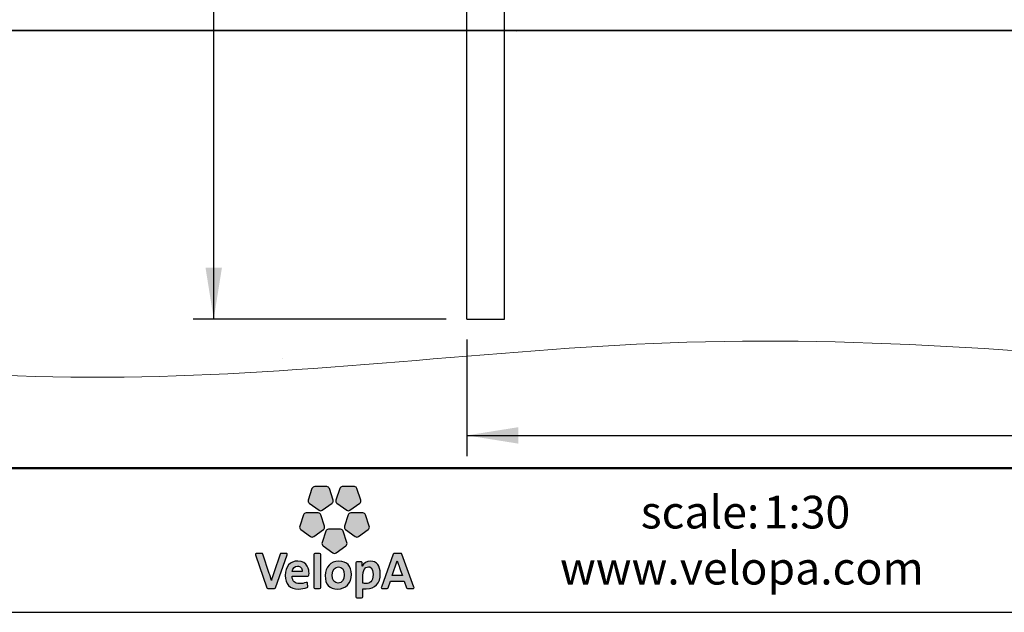
# Model space of a CAD drawing. Units: millimetres. Extents: x 19 to 6079, y 22 to 5231.
# Drawn here: x 2586 to 4020, y 22 to 885 of the extents above; entities that cross this region are included whole.
import ezdxf

# ---------------------------------------------------------------- set-up
doc = ezdxf.new("R2010")
doc.units = ezdxf.units.MM
doc.header["$LTSCALE"] = 30
doc.linetypes.add('SLD-Solid', pattern=[0])
doc.layers.add('-FORMAT-', color=7, linetype='SLD-Solid')
doc.layers.add('-TEXT_FORMAT-', color=7, linetype='SLD-Solid')
doc.styles.add('SLDTEXTSTYLE0', font='TXT', dxfattribs={"width": 0.638186})
doc.styles.add('SLDTEXTSTYLE1', font='TXT', dxfattribs={"width": 0.605})
doc.styles.add('SLDTEXTSTYLE2', font='TXT', dxfattribs={"width": 0.7})
doc.dimstyles.new('SLDDIMSTYLE1', dxfattribs={"dimtxt": 60, "dimasz": 75, "dimexe": 0, "dimexo": 0.0625, "dimgap": 15, "dimtad": 1, "dimdec": 0, "dimrnd": 1e-09, "dimzin": 12, "dimdsep": 46, "dimtxsty": 'SLDTEXTSTYLE2', "dimsah": 1, "dimcen": 0.09, "dimadec": 0, "dimazin": 3, "dimtfac": 1, "dimtdec": 0, "dimtofl": 0, "dimtmove": 0, "dimatfit": 3, "dimfxl": 0, "dimfrac": 2, "dimtolj": 1, "dimtzin": 12, "dimarcsym": 0})

# ---------------------------------------------------------------- blocks, each defined once
blk = doc.blocks.new('_D_9')
at = {"layer": '-FORMAT-'}
for p, q in [((3237, 419.1), (3237, 249.6)), ((4992, 419.1), (4992, 249.6)), ((3237, 279.6), (4992, 279.6))]:
    blk.add_line(p, q, dxfattribs=at)
for points in [[(3237, 279.6), (3312, 267.6), (3312, 291.6)], [(4992, 279.6), (4917, 291.6), (4917, 267.6)]]:
    blk.add_solid(points, dxfattribs=at)
at = {"layer": '-FORMAT-', "insert": (4037.6, 356.9), "char_height": 60, "attachment_point": 1, "style": 'SLDTEXTSTYLE2'}
blk.add_mtext('1755', dxfattribs=at)
blk = doc.blocks.new('_D_10')
at = {"layer": '-FORMAT-'}
for p, q in [((3087.5, 1608.7), (2838.4, 1608.7)), ((2868.4, 449.1), (2868.4, 1608.7)), ((3207, 449.1), (2838.4, 449.1))]:
    blk.add_line(p, q, dxfattribs=at)
for points in [[(2868.4, 1608.7), (2856.4, 1533.7), (2880.4, 1533.7)], [(2868.4, 449.1), (2880.4, 524.1), (2856.4, 524.1)]]:
    blk.add_solid(points, dxfattribs=at)
at = {"layer": '-FORMAT-', "insert": (2791.1, 952.1), "char_height": 60, "attachment_point": 1, "rotation": 90, "style": 'SLDTEXTSTYLE2'}
blk.add_mtext('1160', dxfattribs=at)

msp = doc.modelspace()

# ---------------------------------------------------------------- hatches: boundary and pattern name
at = {"layer": '-FORMAT-'}
h = msp.add_hatch(dxfattribs=at)
h.set_pattern_fill('AR-SAND', color=256, scale=33.333, style=0)
edge = h.paths.add_edge_path(flags=0)
edge.add_spline(control_points=[(360.9, 869.1), (238.1, 452.1), (957.8, 341.7), (1826.8, 432.5), (2754.3, 330.8), (3594.6, 449.1), (4488.5, 361), (5305.9, 302.6), (5291.5, 869.1)], knot_values=[0, 0, 0, 0, 0.137211, 0.343709, 0.492013, 0.635253, 0.794713, 1, 1, 1, 1], weights=[1, 1, 1, 1, 1, 1, 1, 1, 1], degree=3, periodic=0)
edge.add_line((5291.5, 869.1), (360.9, 869.1))
h = msp.add_hatch(color=256, dxfattribs=at)
edge = h.paths.add_edge_path(flags=0)
edge.add_line((3011.5, 202.2), (3006.1, 185.5))
edge.add_spline(control_points=[(3006.1, 185.5), (3005.6, 183.8), (3006.1, 182), (3007.6, 181)], knot_values=[9, 9, 9, 9, 10, 10, 10, 10], weights=[1, 1, 1, 1], degree=3, periodic=0)
edge.add_line((3007.6, 181), (3021.8, 170.6))
edge.add_spline(control_points=[(3021.8, 170.6), (3023.2, 169.6), (3025.1, 169.6), (3026.5, 170.6)], knot_values=[1, 1, 1, 1, 2, 2, 2, 2], weights=[1, 1, 1, 1], degree=3, periodic=0)
edge.add_line((3026.5, 170.6), (3040.7, 181))
edge.add_spline(control_points=[(3040.7, 181), (3042.1, 182), (3042.7, 183.8), (3042.2, 185.5)], knot_values=[3, 3, 3, 3, 4, 4, 4, 4], weights=[1, 1, 1, 1], degree=3, periodic=0)
edge.add_line((3042.2, 185.5), (3036.8, 202.2))
edge.add_spline(control_points=[(3036.8, 202.2), (3036.2, 203.9), (3034.7, 205), (3032.9, 205)], knot_values=[5, 5, 5, 5, 6, 6, 6, 6], weights=[1, 1, 1, 1], degree=3, periodic=0)
edge.add_line((3032.9, 205), (3015.4, 205))
edge.add_spline(control_points=[(3015.4, 205), (3013.6, 205), (3012.1, 203.9), (3011.5, 202.2)], knot_values=[7, 7, 7, 7, 8, 8, 8, 8], weights=[1, 1, 1, 1], degree=3, periodic=0)
h = msp.add_hatch(color=256, dxfattribs=at)
edge = h.paths.add_edge_path(flags=0)
edge.add_line((3051.8, 202.2), (3046.4, 185.5))
edge.add_spline(control_points=[(3046.4, 185.5), (3045.8, 183.8), (3046.4, 182), (3047.8, 181)], knot_values=[9, 9, 9, 9, 10, 10, 10, 10], weights=[1, 1, 1, 1], degree=3, periodic=0)
edge.add_line((3047.8, 181), (3062.1, 170.6))
edge.add_spline(control_points=[(3062.1, 170.6), (3063.5, 169.6), (3065.4, 169.6), (3066.8, 170.6)], knot_values=[1, 1, 1, 1, 2, 2, 2, 2], weights=[1, 1, 1, 1], degree=3, periodic=0)
edge.add_line((3066.8, 170.6), (3081, 181))
edge.add_spline(control_points=[(3081, 181), (3082.4, 182), (3083, 183.8), (3082.5, 185.5)], knot_values=[3, 3, 3, 3, 4, 4, 4, 4], weights=[1, 1, 1, 1], degree=3, periodic=0)
edge.add_line((3082.5, 185.5), (3077, 202.2))
edge.add_spline(control_points=[(3077, 202.2), (3076.5, 203.9), (3075, 205), (3073.2, 205)], knot_values=[5, 5, 5, 5, 6, 6, 6, 6], weights=[1, 1, 1, 1], degree=3, periodic=0)
edge.add_line((3073.2, 205), (3055.6, 205))
edge.add_spline(control_points=[(3055.6, 205), (3053.9, 205), (3052.3, 203.9), (3051.8, 202.2)], knot_values=[7, 7, 7, 7, 8, 8, 8, 8], weights=[1, 1, 1, 1], degree=3, periodic=0)
h = msp.add_hatch(color=256, dxfattribs=at)
edge = h.paths.add_edge_path(flags=0)
edge.add_line((3014.1, 132.3), (3028.3, 142.7))
edge.add_spline(control_points=[(3028.3, 142.7), (3029.7, 143.7), (3030.3, 145.5), (3029.7, 147.2)], knot_values=[9, 9, 9, 9, 10, 10, 10, 10], weights=[1, 1, 1, 1], degree=3, periodic=0)
edge.add_line((3029.7, 147.2), (3024.3, 163.9))
edge.add_spline(control_points=[(3024.3, 163.9), (3023.8, 165.5), (3022.2, 166.7), (3020.5, 166.7)], knot_values=[1, 1, 1, 1, 2, 2, 2, 2], weights=[1, 1, 1, 1], degree=3, periodic=0)
edge.add_line((3020.5, 166.7), (3002.9, 166.7))
edge.add_spline(control_points=[(3002.9, 166.7), (3001.2, 166.7), (2999.6, 165.5), (2999.1, 163.9)], knot_values=[3, 3, 3, 3, 4, 4, 4, 4], weights=[1, 1, 1, 1], degree=3, periodic=0)
edge.add_line((2999.1, 163.9), (2993.6, 147.2))
edge.add_spline(control_points=[(2993.6, 147.2), (2993.1, 145.5), (2993.7, 143.7), (2995.1, 142.7)], knot_values=[5, 5, 5, 5, 6, 6, 6, 6], weights=[1, 1, 1, 1], degree=3, periodic=0)
edge.add_line((2995.1, 142.7), (3009.3, 132.3))
edge.add_spline(control_points=[(3009.3, 132.3), (3010.7, 131.3), (3012.6, 131.3), (3014.1, 132.3)], knot_values=[7, 7, 7, 7, 8, 8, 8, 8], weights=[1, 1, 1, 1], degree=3, periodic=0)
h = msp.add_hatch(color=256, dxfattribs=at)
edge = h.paths.add_edge_path(flags=0)
edge.add_line((3079.2, 132.3), (3093.5, 142.7))
edge.add_spline(control_points=[(3093.5, 142.7), (3094.9, 143.7), (3095.5, 145.5), (3094.9, 147.2)], knot_values=[9, 9, 9, 9, 10, 10, 10, 10], weights=[1, 1, 1, 1], degree=3, periodic=0)
edge.add_line((3094.9, 147.2), (3089.5, 163.9))
edge.add_spline(control_points=[(3089.5, 163.9), (3089, 165.5), (3087.4, 166.7), (3085.7, 166.7)], knot_values=[1, 1, 1, 1, 2, 2, 2, 2], weights=[1, 1, 1, 1], degree=3, periodic=0)
edge.add_line((3085.7, 166.7), (3068.1, 166.7))
edge.add_spline(control_points=[(3068.1, 166.7), (3066.3, 166.7), (3064.8, 165.5), (3064.3, 163.9)], knot_values=[3, 3, 3, 3, 4, 4, 4, 4], weights=[1, 1, 1, 1], degree=3, periodic=0)
edge.add_line((3064.3, 163.9), (3058.8, 147.2))
edge.add_spline(control_points=[(3058.8, 147.2), (3058.3, 145.5), (3058.9, 143.7), (3060.3, 142.7)], knot_values=[5, 5, 5, 5, 6, 6, 6, 6], weights=[1, 1, 1, 1], degree=3, periodic=0)
edge.add_line((3060.3, 142.7), (3074.5, 132.3))
edge.add_spline(control_points=[(3074.5, 132.3), (3075.9, 131.3), (3077.8, 131.3), (3079.2, 132.3)], knot_values=[7, 7, 7, 7, 8, 8, 8, 8], weights=[1, 1, 1, 1], degree=3, periodic=0)
h = msp.add_hatch(color=256, dxfattribs=at)
edge = h.paths.add_edge_path(flags=0)
edge.add_line((3046.7, 108.6), (3060.9, 119))
edge.add_spline(control_points=[(3060.9, 119), (3062.3, 120), (3062.9, 121.8), (3062.3, 123.5)], knot_values=[8, 8, 8, 8, 9, 9, 9, 9], weights=[1, 1, 1, 1], degree=3, periodic=0)
edge.add_line((3062.3, 123.5), (3056.9, 140.2))
edge.add_spline(control_points=[(3056.9, 140.2), (3056.4, 141.9), (3054.8, 143), (3053.1, 143)], knot_values=[0, 0, 0, 0, 1, 1, 1, 1], weights=[1, 1, 1, 1], degree=3, periodic=0)
edge.add_line((3053.1, 143), (3035.5, 143))
edge.add_spline(control_points=[(3035.5, 143), (3033.7, 143), (3032.2, 141.9), (3031.7, 140.2)], knot_values=[2, 2, 2, 2, 3, 3, 3, 3], weights=[1, 1, 1, 1], degree=3, periodic=0)
edge.add_line((3031.7, 140.2), (3026.2, 123.5))
edge.add_spline(control_points=[(3026.2, 123.5), (3025.7, 121.8), (3026.3, 120), (3027.7, 119)], knot_values=[4, 4, 4, 4, 5, 5, 5, 5], weights=[1, 1, 1, 1], degree=3, periodic=0)
edge.add_line((3027.7, 119), (3041.9, 108.6))
edge.add_spline(control_points=[(3041.9, 108.6), (3043.3, 107.6), (3045.2, 107.6), (3046.7, 108.6)], knot_values=[6, 6, 6, 6, 7, 7, 7, 7], weights=[1, 1, 1, 1], degree=3, periodic=0)
h = msp.add_hatch(color=256, dxfattribs=at)
edge = h.paths.add_edge_path(flags=0)
edge.add_line((2958.4, 57.7), (2975.4, 105.6))
edge.add_spline(control_points=[(2975.4, 105.6), (2975.5, 106), (2975.5, 106.6), (2975.2, 107)], knot_values=[17, 17, 17, 17, 18, 18, 18, 18], weights=[1, 1, 1, 1], degree=3, periodic=0)
edge.add_spline(control_points=[(2975.2, 107), (2974.9, 107.4), (2974.4, 107.7), (2973.9, 107.7)], knot_values=[0, 0, 0, 0, 1, 1, 1, 1], weights=[1, 1, 1, 1], degree=3, periodic=0)
edge.add_line((2973.9, 107.7), (2966.8, 107.7))
edge.add_spline(control_points=[(2966.8, 107.7), (2966.1, 107.7), (2965.5, 107.3), (2965.3, 106.6)], knot_values=[2, 2, 2, 2, 3, 3, 3, 3], weights=[1, 1, 1, 1], degree=3, periodic=0)
edge.add_line((2965.3, 106.6), (2955.7, 79.3))
edge.add_spline(control_points=[(2955.7, 79.3), (2954.3, 75.1), (2953.4, 72.1), (2952.5, 68.3)], knot_values=[4, 4, 4, 4, 5, 5, 5, 5], weights=[1, 1, 1, 1], degree=3, periodic=0)
edge.add_spline(control_points=[(2952.5, 68.3), (2952.4, 68.3), (2952.4, 68.3), (2952.4, 68.3)], knot_values=[5, 5, 5, 5, 6, 6, 6, 6], weights=[1, 1, 1, 1], degree=3, periodic=0)
edge.add_spline(control_points=[(2952.4, 68.3), (2951.4, 72.1), (2950.3, 75.7), (2949.2, 78.7)], knot_values=[6, 6, 6, 6, 7, 7, 7, 7], weights=[1, 1, 1, 1], degree=3, periodic=0)
edge.add_line((2949.2, 78.7), (2940, 106.6))
edge.add_spline(control_points=[(2940, 106.6), (2939.7, 107.3), (2939.1, 107.7), (2938.4, 107.7)], knot_values=[8, 8, 8, 8, 9, 9, 9, 9], weights=[1, 1, 1, 1], degree=3, periodic=0)
edge.add_line((2938.4, 107.7), (2930.7, 107.7))
edge.add_spline(control_points=[(2930.7, 107.7), (2930.2, 107.7), (2929.7, 107.4), (2929.4, 107)], knot_values=[10, 10, 10, 10, 11, 11, 11, 11], weights=[1, 1, 1, 1], degree=3, periodic=0)
edge.add_spline(control_points=[(2929.4, 107), (2929.1, 106.6), (2929, 106.1), (2929.2, 105.6)], knot_values=[11, 11, 11, 11, 12, 12, 12, 12], weights=[1, 1, 1, 1], degree=3, periodic=0)
edge.add_line((2929.2, 105.6), (2945.9, 57.7))
edge.add_spline(control_points=[(2945.9, 57.7), (2946.1, 57.1), (2946.7, 56.7), (2947.4, 56.7)], knot_values=[13, 13, 13, 13, 14, 14, 14, 14], weights=[1, 1, 1, 1], degree=3, periodic=0)
edge.add_line((2947.4, 56.7), (2956.9, 56.7))
edge.add_spline(control_points=[(2956.9, 56.7), (2957.6, 56.7), (2958.2, 57.1), (2958.4, 57.7)], knot_values=[15, 15, 15, 15, 16, 16, 16, 16], weights=[1, 1, 1, 1], degree=3, periodic=0)
h = msp.add_hatch(color=256, dxfattribs=at)
edge = h.paths.add_edge_path(flags=0)
edge.add_line((3024.2, 58.3), (3024.2, 106.1))
edge.add_spline(control_points=[(3024.2, 106.1), (3024.2, 107), (3023.4, 107.7), (3022.5, 107.7)], knot_values=[7, 7, 7, 7, 8, 8, 8, 8], weights=[1, 1, 1, 1], degree=3, periodic=0)
edge.add_line((3022.5, 107.7), (3015.7, 107.7))
edge.add_spline(control_points=[(3015.7, 107.7), (3014.8, 107.7), (3014.1, 107), (3014.1, 106.1)], knot_values=[1, 1, 1, 1, 2, 2, 2, 2], weights=[1, 1, 1, 1], degree=3, periodic=0)
edge.add_line((3014.1, 106.1), (3014.1, 58.3))
edge.add_spline(control_points=[(3014.1, 58.3), (3014.1, 57.4), (3014.8, 56.7), (3015.7, 56.7)], knot_values=[3, 3, 3, 3, 4, 4, 4, 4], weights=[1, 1, 1, 1], degree=3, periodic=0)
edge.add_line((3015.7, 56.7), (3022.5, 56.7))
edge.add_spline(control_points=[(3022.5, 56.7), (3023.4, 56.7), (3024.2, 57.4), (3024.2, 58.3)], knot_values=[5, 5, 5, 5, 6, 6, 6, 6], weights=[1, 1, 1, 1], degree=3, periodic=0)
h = msp.add_hatch(color=256, dxfattribs=at)
edge = h.paths.add_edge_path(flags=0)
edge.add_spline(control_points=[(3158.5, 56.7), (3159, 56.7), (3159.5, 56.9), (3159.8, 57.3)], knot_values=[14, 14, 14, 14, 15, 15, 15, 15], weights=[1, 1, 1, 1], degree=3, periodic=0)
edge.add_spline(control_points=[(3159.8, 57.3), (3160.1, 57.8), (3160.2, 58.3), (3160, 58.8)], knot_values=[15, 15, 15, 15, 16, 16, 16, 16], weights=[1, 1, 1, 1], degree=3, periodic=0)
edge.add_line((3160, 58.8), (3142.2, 106.6))
edge.add_spline(control_points=[(3142.2, 106.6), (3142, 107.3), (3141.4, 107.7), (3140.7, 107.7)], knot_values=[1, 1, 1, 1, 2, 2, 2, 2], weights=[1, 1, 1, 1], degree=3, periodic=0)
edge.add_line((3140.7, 107.7), (3131.4, 107.7))
edge.add_spline(control_points=[(3131.4, 107.7), (3130.8, 107.7), (3130.2, 107.3), (3129.9, 106.6)], knot_values=[3, 3, 3, 3, 4, 4, 4, 4], weights=[1, 1, 1, 1], degree=3, periodic=0)
edge.add_line((3129.9, 106.6), (3112.5, 58.8))
edge.add_spline(control_points=[(3112.5, 58.8), (3112.3, 58.3), (3112.4, 57.8), (3112.7, 57.3)], knot_values=[5, 5, 5, 5, 6, 6, 6, 6], weights=[1, 1, 1, 1], degree=3, periodic=0)
edge.add_spline(control_points=[(3112.7, 57.3), (3113, 56.9), (3113.5, 56.7), (3114, 56.7)], knot_values=[6, 6, 6, 6, 7, 7, 7, 7], weights=[1, 1, 1, 1], degree=3, periodic=0)
edge.add_line((3114, 56.7), (3120.9, 56.7))
edge.add_spline(control_points=[(3120.9, 56.7), (3121.6, 56.7), (3122.2, 57.1), (3122.4, 57.8)], knot_values=[8, 8, 8, 8, 9, 9, 9, 9], weights=[1, 1, 1, 1], degree=3, periodic=0)
edge.add_line((3122.4, 57.8), (3125.8, 67.5))
edge.add_line((3125.8, 67.5), (3145.8, 67.5))
edge.add_line((3145.8, 67.5), (3149.1, 57.8))
edge.add_spline(control_points=[(3149.1, 57.8), (3149.3, 57.1), (3149.9, 56.7), (3150.6, 56.7)], knot_values=[12, 12, 12, 12, 13, 13, 13, 13], weights=[1, 1, 1, 1], degree=3, periodic=0)
edge.add_line((3150.6, 56.7), (3158.5, 56.7))
edge = h.paths.add_edge_path(flags=0)
edge.add_line((3128.3, 75.6), (3135.6, 97))
edge.add_spline(control_points=[(3135.6, 97), (3141.2, 81), (3134.2, 100.6), (3143.1, 75.6)], knot_values=[2.94554, 2.94554, 2.94554, 2.94554, 5, 5, 5, 5], weights=[1, 1, 1, 1], degree=3, periodic=0)
edge.add_line((3143.1, 75.6), (3128.3, 75.6))
h = msp.add_hatch(color=256, dxfattribs=at)
edge = h.paths.add_edge_path(flags=0)
edge.add_line((3007, 76.1), (3007.2, 79))
edge.add_spline(control_points=[(3007.2, 79), (3007.2, 83.2), (3006, 96.6), (2990.8, 96.6)], knot_values=[14, 14, 14, 14, 15, 15, 15, 15], weights=[1, 1, 1, 1], degree=3, periodic=0)
edge.add_spline(control_points=[(2990.8, 96.6), (2979.7, 96.6), (2972.5, 88.4), (2972.5, 75.8)], knot_values=[0, 0, 0, 0, 1, 1, 1, 1], weights=[1, 1, 1, 1], degree=3, periodic=0)
edge.add_spline(control_points=[(2972.5, 75.8), (2972.5, 62.6), (2979, 55.9), (2991.8, 55.9)], knot_values=[1, 1, 1, 1, 2, 2, 2, 2], weights=[1, 1, 1, 1], degree=3, periodic=0)
edge.add_spline(control_points=[(2991.8, 55.9), (2996.2, 55.9), (3000.6, 56.6), (3004.6, 58)], knot_values=[2, 2, 2, 2, 3, 3, 3, 3], weights=[1, 1, 1, 1], degree=3, periodic=0)
edge.add_spline(control_points=[(3004.6, 58), (3005.3, 58.2), (3005.7, 59), (3005.6, 59.7)], knot_values=[3, 3, 3, 3, 4, 4, 4, 4], weights=[1, 1, 1, 1], degree=3, periodic=0)
edge.add_line((3005.6, 59.7), (3005.1, 64.1))
edge.add_spline(control_points=[(3005.1, 64.1), (3005, 64.6), (3004.8, 65), (3004.3, 65.3)], knot_values=[5, 5, 5, 5, 6, 6, 6, 6], weights=[1, 1, 1, 1], degree=3, periodic=0)
edge.add_spline(control_points=[(3004.3, 65.3), (3003.9, 65.5), (3003.4, 65.6), (3002.9, 65.4)], knot_values=[6, 6, 6, 6, 7, 7, 7, 7], weights=[1, 1, 1, 1], degree=3, periodic=0)
edge.add_spline(control_points=[(3002.9, 65.4), (2999.9, 64.3), (2996.6, 63.7), (2993.5, 63.7)], knot_values=[7, 7, 7, 7, 8, 8, 8, 8], weights=[1, 1, 1, 1], degree=3, periodic=0)
edge.add_spline(control_points=[(2993.5, 63.7), (2989.8, 63.7), (2987.1, 64.6), (2985.3, 66.4)], knot_values=[8, 8, 8, 8, 9, 9, 9, 9], weights=[1, 1, 1, 1], degree=3, periodic=0)
edge.add_spline(control_points=[(2985.3, 66.4), (2983.6, 68.2), (2982.7, 70.9), (2982.7, 74.3)], knot_values=[9, 9, 9, 9, 10, 10, 10, 10], weights=[1, 1, 1, 1], degree=3, periodic=0)
edge.add_line((2982.7, 74.3), (2982.7, 74.6))
edge.add_line((2982.7, 74.6), (3005.4, 74.6))
edge.add_spline(control_points=[(3005.4, 74.6), (3006.2, 74.6), (3006.9, 75.2), (3007, 76.1)], knot_values=[12, 12, 12, 12, 13, 13, 13, 13], weights=[1, 1, 1, 1], degree=3, periodic=0)
edge = h.paths.add_edge_path(flags=0)
edge.add_spline(control_points=[(2995.3, 87.3), (2996.6, 86), (2997.2, 84.1), (2997.2, 81.8)], knot_values=[4, 4, 4, 4, 5, 5, 5, 5], weights=[1, 1, 1, 1], degree=3, periodic=0)
edge.add_spline(control_points=[(2997.2, 81.8), (2997.2, 81.7), (2997.2, 81.5), (2997.2, 81.4)], knot_values=[5, 5, 5, 5, 6, 6, 6, 6], weights=[1, 1, 1, 1], degree=3, periodic=0)
edge.add_line((2997.2, 81.4), (2982.8, 81.4))
edge.add_line((2982.8, 81.4), (2982.8, 81.4))
edge.add_spline(control_points=[(2982.8, 81.4), (2983.4, 86.2), (2986.3, 89.2), (2990.5, 89.2)], knot_values=[2, 2, 2, 2, 3, 3, 3, 3], weights=[1, 1, 1, 1], degree=3, periodic=0)
edge.add_spline(control_points=[(2990.5, 89.2), (2992.5, 89.2), (2994.1, 88.5), (2995.3, 87.3)], knot_values=[3, 3, 3, 3, 4, 4, 4, 4], weights=[1, 1, 1, 1], degree=3, periodic=0)
h = msp.add_hatch(color=256, dxfattribs=at)
edge = h.paths.add_edge_path(flags=0)
edge.add_spline(control_points=[(3048.9, 55.9), (3060.6, 55.9), (3068.8, 64.5), (3068.8, 76.9), (3068.8, 89.5), (3062.4, 96.5), (3050.6, 96.5)], knot_values=[2, 2, 2, 2, 3, 3, 3, 4, 4, 4, 4], weights=[1, 1, 1, 1, 1, 1, 1], degree=3, periodic=0)
edge.add_spline(control_points=[(3050.6, 96.5), (3038.9, 96.5), (3030.7, 87.9), (3030.7, 75.5), (3030.7, 62.5), (3036.8, 55.9), (3048.9, 55.9)], knot_values=[0, 0, 0, 0, 1, 1, 1, 2, 2, 2, 2], weights=[1, 1, 1, 1, 1, 1, 1], degree=3, periodic=0)
edge = h.paths.add_edge_path(flags=0)
edge.add_spline(control_points=[(3049.9, 88), (3055.6, 88), (3058.5, 84.1), (3058.5, 76.4), (3058.5, 69), (3055.1, 64.4), (3049.8, 64.4)], knot_values=[2, 2, 2, 2, 3, 3, 3, 4, 4, 4, 4], weights=[1, 1, 1, 1, 1, 1, 1], degree=3, periodic=0)
edge.add_spline(control_points=[(3049.8, 64.4), (3044, 64.4), (3041, 68.5), (3041, 76.5), (3041, 85), (3045.8, 88), (3049.9, 88)], knot_values=[0, 0, 0, 0, 1, 1, 1, 2, 2, 2, 2], weights=[1, 1, 1, 1, 1, 1, 1], degree=3, periodic=0)
h = msp.add_hatch(color=256, dxfattribs=at)
edge = h.paths.add_edge_path(flags=0)
edge.add_spline(control_points=[(3090.4, 56.1), (3103.5, 56.1), (3111, 64.2), (3111, 78.3)], knot_values=[14, 14, 14, 14, 15, 15, 15, 15], weights=[1, 1, 1, 1], degree=3, periodic=0)
edge.add_spline(control_points=[(3111, 78.3), (3111, 89.8), (3105.7, 96.5), (3096.7, 96.5)], knot_values=[15, 15, 15, 15, 16, 16, 16, 16], weights=[1, 1, 1, 1], degree=3, periodic=0)
edge.add_spline(control_points=[(3096.7, 96.5), (3091.1, 96.5), (3086.7, 93.9), (3084.4, 89.2)], knot_values=[0, 0, 0, 0, 1, 1, 1, 1], weights=[1, 1, 1, 1], degree=3, periodic=0)
edge.add_spline(control_points=[(3084.4, 89.2), (3084.3, 89.2), (3084.3, 89.2), (3084.3, 89.2)], knot_values=[1, 1, 1, 1, 2, 2, 2, 2], weights=[1, 1, 1, 1], degree=3, periodic=0)
edge.add_spline(control_points=[(3084.3, 89.2), (3084.3, 89.2), (3084.3, 89.2), (3084.3, 89.3), (3084.6, 94)], knot_values=[2.000034, 2.000034, 2.000034, 2.000657, 2.000657, 3, 3, 3], weights=[1, 1, 1, 1, 1], degree=2, periodic=0)
edge.add_line((3084.6, 94), (3084.6, 94.2))
edge.add_spline(control_points=[(3084.6, 94.2), (3084.6, 94.6), (3084.5, 94.9), (3084.2, 95.2)], knot_values=[4, 4, 4, 4, 5, 5, 5, 5], weights=[1, 1, 1, 1], degree=3, periodic=0)
edge.add_spline(control_points=[(3084.2, 95.2), (3083.9, 95.5), (3083.5, 95.7), (3083, 95.7)], knot_values=[5, 5, 5, 5, 6, 6, 6, 6], weights=[1, 1, 1, 1], degree=3, periodic=0)
edge.add_line((3083, 95.7), (3076.9, 95.7))
edge.add_spline(control_points=[(3076.9, 95.7), (3076, 95.7), (3075.3, 95), (3075.3, 94.1)], knot_values=[7, 7, 7, 7, 8, 8, 8, 8], weights=[1, 1, 1, 1], degree=3, periodic=0)
edge.add_line((3075.3, 94.1), (3075.3, 44.5))
edge.add_spline(control_points=[(3075.3, 44.5), (3075.3, 43.7), (3076, 42.9), (3076.9, 42.9)], knot_values=[9, 9, 9, 9, 10, 10, 10, 10], weights=[1, 1, 1, 1], degree=3, periodic=0)
edge.add_line((3076.9, 42.9), (3083.8, 42.9))
edge.add_spline(control_points=[(3083.8, 42.9), (3084.6, 42.9), (3085.4, 43.7), (3085.4, 44.5)], knot_values=[11, 11, 11, 11, 12, 12, 12, 12], weights=[1, 1, 1, 1], degree=3, periodic=0)
edge.add_line((3085.4, 44.5), (3085.4, 56.4))
edge.add_spline(control_points=[(3085.4, 56.4), (3086.9, 56.2), (3088.4, 56.1), (3090.4, 56.1)], knot_values=[13, 13, 13, 13, 14, 14, 14, 14], weights=[1, 1, 1, 1], degree=3, periodic=0)
edge = h.paths.add_edge_path(flags=0)
edge.add_spline(control_points=[(3093.8, 88.2), (3095.4, 88.2), (3100.4, 88.2), (3100.4, 77.2)], knot_values=[3, 3, 3, 3, 4, 4, 4, 4], weights=[1, 1, 1, 1], degree=3, periodic=0)
edge.add_spline(control_points=[(3100.4, 77.2), (3100.4, 66.2), (3095.1, 63.9), (3090.6, 63.9)], knot_values=[4, 4, 4, 4, 5, 5, 5, 5], weights=[1, 1, 1, 1], degree=3, periodic=0)
edge.add_spline(control_points=[(3090.6, 63.9), (3088.6, 63.9), (3087, 64.1), (3085.4, 64.6)], knot_values=[0, 0, 0, 0, 1, 1, 1, 1], weights=[1, 1, 1, 1], degree=3, periodic=0)
edge.add_line((3085.4, 64.6), (3085.4, 75.4))
edge.add_spline(control_points=[(3085.4, 75.4), (3085.4, 81.8), (3088.2, 88.2), (3093.8, 88.2)], knot_values=[2, 2, 2, 2, 3, 3, 3, 3], weights=[1, 1, 1, 1], degree=3, periodic=0)

# ---------------------------------------------------------------- linework, layer by layer
at = {"layer": '-FORMAT-', "lineweight": 35}
msp.add_line((360.9, 869.1), (5291.5, 869.1), dxfattribs=at)
at = {"layer": '-FORMAT-', "lineweight": 50}
msp.add_line((5989, 232), (108.5, 232), dxfattribs=at)
at = {"layer": '-FORMAT-', "linetype": 'SLD-Solid'}
for p, q in [((3011.5, 202.2), (3006.1, 185.5)), ((3032.9, 205), (3015.4, 205)), ((3042.2, 185.5), (3036.8, 202.2)), ((3051.8, 202.2), (3046.4, 185.5)), ((3073.2, 205), (3055.6, 205)), ((3082.5, 185.5), (3077, 202.2)), ((3007.6, 181), (3021.8, 170.6)), ((3026.5, 170.6), (3040.7, 181)), ((3047.8, 181), (3062.1, 170.6)), ((3066.8, 170.6), (3081, 181)), ((2999.1, 163.9), (2993.6, 147.2)), ((3020.5, 166.7), (3002.9, 166.7)), ((3029.7, 147.2), (3024.3, 163.9)), ((3064.3, 163.9), (3058.8, 147.2)), ((3085.7, 166.7), (3068.1, 166.7)), ((3094.9, 147.2), (3089.5, 163.9)), ((2995.1, 142.7), (3009.3, 132.3)), ((3014.1, 132.3), (3028.3, 142.7)), ((3031.7, 140.2), (3026.2, 123.5)), ((3053.1, 143), (3035.5, 143)), ((3062.3, 123.5), (3056.9, 140.2)), ((3060.3, 142.7), (3074.5, 132.3)), ((3079.2, 132.3), (3093.5, 142.7)), ((3027.7, 119), (3041.9, 108.6)), ((3046.7, 108.6), (3060.9, 119)), ((2929.2, 105.6), (2945.9, 57.7)), ((2938.4, 107.7), (2930.7, 107.7)), ((2949.2, 78.7), (2940, 106.6)), ((2965.3, 106.6), (2955.7, 79.3)), ((2958.4, 57.7), (2975.4, 105.6)), ((2973.9, 107.7), (2966.8, 107.7)), ((3014.1, 106.1), (3014.1, 58.3)), ((3022.5, 107.7), (3015.7, 107.7)), ((3024.2, 58.3), (3024.2, 106.1)), ((3129.9, 106.6), (3112.5, 58.8)), ((3140.7, 107.7), (3131.4, 107.7)), ((3160, 58.8), (3142.2, 106.6)), ((3075.3, 94.1), (3075.3, 44.5)), ((3083, 95.7), (3076.9, 95.7)), ((3128.3, 75.6), (3135.6, 97)), ((2982.7, 74.3), (2982.7, 74.6)), ((2982.7, 74.6), (3005.4, 74.6)), ((3007, 76.1), (3007.2, 79)), ((3085.4, 64.6), (3085.4, 75.4)), ((3143.1, 75.6), (3128.3, 75.6)), ((3005.6, 59.7), (3005.1, 64.1)), ((3122.4, 57.8), (3125.8, 67.5)), ((3125.8, 67.5), (3145.8, 67.5)), ((3145.8, 67.5), (3149.1, 57.8)), ((2947.4, 56.7), (2956.9, 56.7)), ((3015.7, 56.7), (3022.5, 56.7)), ((3085.4, 44.5), (3085.4, 56.4)), ((3114, 56.7), (3120.9, 56.7)), ((3150.6, 56.7), (3158.5, 56.7)), ((3076.9, 42.9), (3083.8, 42.9))]:
    msp.add_line(p, q, dxfattribs=at)
at = {"layer": '-FORMAT-'}
msp.add_line((18.5, 22), (6079, 22), dxfattribs=at)
at = {"layer": '-FORMAT-', "lineweight": 18}
msp.add_open_spline([(360.9, 869.1), (238.1, 452.1), (957.8, 341.7), (1826.8, 432.5), (2754.3, 330.8), (3594.6, 449.1), (4488.5, 361), (5305.9, 302.6), (5291.5, 869.1)], degree=3, knots=[0, 0, 0, 0, 0.137211, 0.343709, 0.492013, 0.635253, 0.794713, 1, 1, 1, 1], dxfattribs=at)
at = {"layer": '-FORMAT-', "linetype": 'SLD-Solid'}
for points, degree in [([(3015.4, 205), (3013.6, 205), (3012.1, 203.9), (3011.5, 202.2)], 3), ([(3036.8, 202.2), (3036.2, 203.9), (3034.7, 205), (3032.9, 205)], 3), ([(3055.6, 205), (3053.9, 205), (3052.3, 203.9), (3051.8, 202.2)], 3), ([(3077, 202.2), (3076.5, 203.9), (3075, 205), (3073.2, 205)], 3), ([(3006.1, 185.5), (3005.6, 183.8), (3006.1, 182), (3007.6, 181)], 3), ([(3040.7, 181), (3042.1, 182), (3042.7, 183.8), (3042.2, 185.5)], 3), ([(3046.4, 185.5), (3045.8, 183.8), (3046.4, 182), (3047.8, 181)], 3), ([(3081, 181), (3082.4, 182), (3083, 183.8), (3082.5, 185.5)], 3), ([(3002.9, 166.7), (3001.2, 166.7), (2999.6, 165.5), (2999.1, 163.9)], 3), ([(3024.3, 163.9), (3023.8, 165.5), (3022.2, 166.7), (3020.5, 166.7)], 3), ([(3021.8, 170.6), (3023.2, 169.6), (3025.1, 169.6), (3026.5, 170.6)], 3), ([(3062.1, 170.6), (3063.5, 169.6), (3065.4, 169.6), (3066.8, 170.6)], 3), ([(3068.1, 166.7), (3066.3, 166.7), (3064.8, 165.5), (3064.3, 163.9)], 3), ([(3089.5, 163.9), (3089, 165.5), (3087.4, 166.7), (3085.7, 166.7)], 3), ([(2993.6, 147.2), (2993.1, 145.5), (2993.7, 143.7), (2995.1, 142.7)], 3), ([(3028.3, 142.7), (3029.7, 143.7), (3030.3, 145.5), (3029.7, 147.2)], 3), ([(3058.8, 147.2), (3058.3, 145.5), (3058.9, 143.7), (3060.3, 142.7)], 3), ([(3093.5, 142.7), (3094.9, 143.7), (3095.5, 145.5), (3094.9, 147.2)], 3), ([(3009.3, 132.3), (3010.7, 131.3), (3012.6, 131.3), (3014.1, 132.3)], 3), ([(3035.5, 143), (3033.7, 143), (3032.2, 141.9), (3031.7, 140.2)], 3), ([(3056.9, 140.2), (3056.4, 141.9), (3054.8, 143), (3053.1, 143)], 3), ([(3074.5, 132.3), (3075.9, 131.3), (3077.8, 131.3), (3079.2, 132.3)], 3), ([(3026.2, 123.5), (3025.7, 121.8), (3026.3, 120), (3027.7, 119)], 3), ([(3060.9, 119), (3062.3, 120), (3062.9, 121.8), (3062.3, 123.5)], 3), ([(2929.4, 107), (2929.1, 106.6), (2929, 106.1), (2929.2, 105.6)], 3), ([(2930.7, 107.7), (2930.2, 107.7), (2929.7, 107.4), (2929.4, 107)], 3), ([(2940, 106.6), (2939.7, 107.3), (2939.1, 107.7), (2938.4, 107.7)], 3), ([(2966.8, 107.7), (2966.1, 107.7), (2965.5, 107.3), (2965.3, 106.6)], 3), ([(2975.2, 107), (2974.9, 107.4), (2974.4, 107.7), (2973.9, 107.7)], 3), ([(2975.4, 105.6), (2975.5, 106), (2975.5, 106.6), (2975.2, 107)], 3), ([(3015.7, 107.7), (3014.8, 107.7), (3014.1, 107), (3014.1, 106.1)], 3), ([(3024.2, 106.1), (3024.2, 107), (3023.4, 107.7), (3022.5, 107.7)], 3), ([(3041.9, 108.6), (3043.3, 107.6), (3045.2, 107.6), (3046.7, 108.6)], 3), ([(3131.4, 107.7), (3130.8, 107.7), (3130.2, 107.3), (3129.9, 106.6)], 3), ([(3135.6, 97), (3141.2, 81), (3134.2, 100.6), (3143.1, 75.6)], 3), ([(3142.2, 106.6), (3142, 107.3), (3141.4, 107.7), (3140.7, 107.7)], 3), ([(2990.8, 96.6), (2979.7, 96.6), (2972.5, 88.4), (2972.5, 75.8)], 3), ([(2982.8, 81.4), (2983.4, 86.2), (2986.3, 89.2), (2990.5, 89.2)], 3), ([(2990.5, 89.2), (2992.5, 89.2), (2994.1, 88.5), (2995.3, 87.3)], 3), ([(3007.2, 79), (3007.2, 83.2), (3006, 96.6), (2990.8, 96.6)], 3), ([(2995.3, 87.3), (2996.6, 86), (2997.2, 84.1), (2997.2, 81.8)], 3), ([(3076.9, 95.7), (3076, 95.7), (3075.3, 95), (3075.3, 94.1)], 3), ([(3084.2, 95.2), (3083.9, 95.5), (3083.5, 95.7), (3083, 95.7)], 3), ([(3084.6, 94.2), (3084.6, 94.6), (3084.5, 94.9), (3084.2, 95.2)], 3), ([(3084.3, 89.2), (3084.3, 89.3), (3084.6, 94)], 2), ([(3084.4, 89.2), (3084.3, 89.2), (3084.3, 89.2), (3084.3, 89.2)], 3), ([(3096.7, 96.5), (3091.1, 96.5), (3086.7, 93.9), (3084.4, 89.2)], 3), ([(3084.6, 94), (3084.6, 94.1), (3084.6, 94.1), (3084.6, 94.2)], 3), ([(3085.4, 75.4), (3085.4, 81.8), (3088.2, 88.2), (3093.8, 88.2)], 3), ([(3093.8, 88.2), (3095.4, 88.2), (3100.4, 88.2), (3100.4, 77.2)], 3), ([(3111, 78.3), (3111, 89.8), (3105.7, 96.5), (3096.7, 96.5)], 3), ([(2952.4, 68.3), (2951.4, 72.1), (2950.3, 75.7), (2949.2, 78.7)], 3), ([(2955.7, 79.3), (2954.3, 75.1), (2953.4, 72.1), (2952.5, 68.3)], 3), ([(2972.5, 75.8), (2972.5, 62.6), (2979, 55.9), (2991.8, 55.9)], 3), ([(2985.3, 66.4), (2983.6, 68.2), (2982.7, 70.9), (2982.7, 74.3)], 3), ([(2997.2, 81.4), (2982.9, 81.4), (2982.8, 81.4)], 2), ([(2982.8, 81.4), (2982.8, 81.4), (2982.8, 81.4), (2982.8, 81.4)], 3), ([(2997.2, 81.8), (2997.2, 81.7), (2997.2, 81.5), (2997.2, 81.4)], 3), ([(3005.4, 74.6), (3006.2, 74.6), (3006.9, 75.2), (3007, 76.1)], 3), ([(3090.4, 56.1), (3103.5, 56.1), (3111, 64.2), (3111, 78.3)], 3), ([(3100.4, 77.2), (3100.4, 66.2), (3095.1, 63.9), (3090.6, 63.9)], 3), ([(2945.9, 57.7), (2946.1, 57.1), (2946.7, 56.7), (2947.4, 56.7)], 3), ([(2952.5, 68.3), (2952.4, 68.3), (2952.4, 68.3), (2952.4, 68.3)], 3), ([(2956.9, 56.7), (2957.6, 56.7), (2958.2, 57.1), (2958.4, 57.7)], 3), ([(2993.5, 63.7), (2989.8, 63.7), (2987.1, 64.6), (2985.3, 66.4)], 3), ([(2991.8, 55.9), (2996.2, 55.9), (3000.6, 56.6), (3004.6, 58)], 3), ([(3002.9, 65.4), (2999.9, 64.3), (2996.6, 63.7), (2993.5, 63.7)], 3), ([(3004.3, 65.3), (3003.9, 65.5), (3003.4, 65.6), (3002.9, 65.4)], 3), ([(3005.1, 64.1), (3005, 64.6), (3004.8, 65), (3004.3, 65.3)], 3), ([(3004.6, 58), (3005.3, 58.2), (3005.7, 59), (3005.6, 59.7)], 3), ([(3014.1, 58.3), (3014.1, 57.4), (3014.8, 56.7), (3015.7, 56.7)], 3), ([(3022.5, 56.7), (3023.4, 56.7), (3024.2, 57.4), (3024.2, 58.3)], 3), ([(3090.6, 63.9), (3088.6, 63.9), (3087, 64.1), (3085.4, 64.6)], 3), ([(3112.5, 58.8), (3112.3, 58.3), (3112.4, 57.8), (3112.7, 57.3)], 3), ([(3120.9, 56.7), (3121.6, 56.7), (3122.2, 57.1), (3122.4, 57.8)], 3), ([(3149.1, 57.8), (3149.3, 57.1), (3149.9, 56.7), (3150.6, 56.7)], 3), ([(3159.8, 57.3), (3160.1, 57.8), (3160.2, 58.3), (3160, 58.8)], 3), ([(3075.3, 44.5), (3075.3, 43.7), (3076, 42.9), (3076.9, 42.9)], 3), ([(3083.8, 42.9), (3084.6, 42.9), (3085.4, 43.7), (3085.4, 44.5)], 3), ([(3085.4, 56.4), (3086.9, 56.2), (3088.4, 56.1), (3090.4, 56.1)], 3), ([(3112.7, 57.3), (3113, 56.9), (3113.5, 56.7), (3114, 56.7)], 3), ([(3158.5, 56.7), (3159, 56.7), (3159.5, 56.9), (3159.8, 57.3)], 3)]:
    msp.add_open_spline(points, degree=degree, dxfattribs=at)
for points, knots in [([(3050.6, 96.5), (3038.9, 96.5), (3030.7, 87.9), (3030.7, 75.5), (3030.7, 62.5), (3036.8, 55.9), (3048.9, 55.9)], [0, 0, 0, 0, 1, 1, 1, 2, 2, 2, 2]), ([(3049.8, 64.4), (3044, 64.4), (3041, 68.5), (3041, 76.5), (3041, 85), (3045.8, 88), (3049.9, 88)], [0, 0, 0, 0, 1, 1, 1, 2, 2, 2, 2]), ([(3048.9, 55.9), (3060.6, 55.9), (3068.8, 64.5), (3068.8, 76.9), (3068.8, 89.5), (3062.4, 96.5), (3050.6, 96.5)], [2, 2, 2, 2, 3, 3, 3, 4, 4, 4, 4]), ([(3049.9, 88), (3055.6, 88), (3058.5, 84.1), (3058.5, 76.4), (3058.5, 69), (3055.1, 64.4), (3049.8, 64.4)], [2, 2, 2, 2, 3, 3, 3, 4, 4, 4, 4])]:
    msp.add_open_spline(points, degree=3, knots=knots, dxfattribs=at)
at = {"color": 7, "linetype": 'SLD-Solid'}
for p, q in [((3237, 449.1), (3237, 1254.8)), ((3292, 449.1), (3292, 1169.8)), ((3237, 449.1), (3292, 449.1))]:
    msp.add_line(p, q, dxfattribs=at)

# ---------------------------------------------------------------- texts
at = {"layer": '-TEXT_FORMAT-', "attachment_point": 1}
for s, insert, char_height, style in [('scale:', (3490.2, 191.7), 47.62, 'SLDTEXTSTYLE1'), ('1:30', (3669, 191.7), 47.62, 'SLDTEXTSTYLE1'), ('www.velopa.com', (3372.6, 110.1), 47.625, 'SLDTEXTSTYLE0')]:
    msp.add_mtext(s, dxfattribs=dict(at, insert=insert, char_height=char_height, style=style))

# ---------------------------------------------------------------- dimensions: what is measured, and where the dimension line sits
at = {"layer": '-FORMAT-'}
dim = msp.add_linear_dim(base=(2868.4, 1608.7), p1=(3237, 449.1), p2=(3117.5, 1608.7), angle=90, dimstyle='SLDDIMSTYLE1', dxfattribs=at)
dim.commit()
dim.dimension.update_dxf_attribs({"geometry": '_D_10', "text_midpoint": (2868.4, 1028.9), "dimtype": 160})
dim = msp.add_linear_dim(base=(4992, 279.6), p1=(3237, 449.1), p2=(4992, 449.1), dimstyle='SLDDIMSTYLE1', dxfattribs=at)
dim.commit()
dim.dimension.update_dxf_attribs({"geometry": '_D_9', "text_midpoint": (4114.5, 279.6), "dimtype": 160})

doc.saveas('drawing.dxf')
